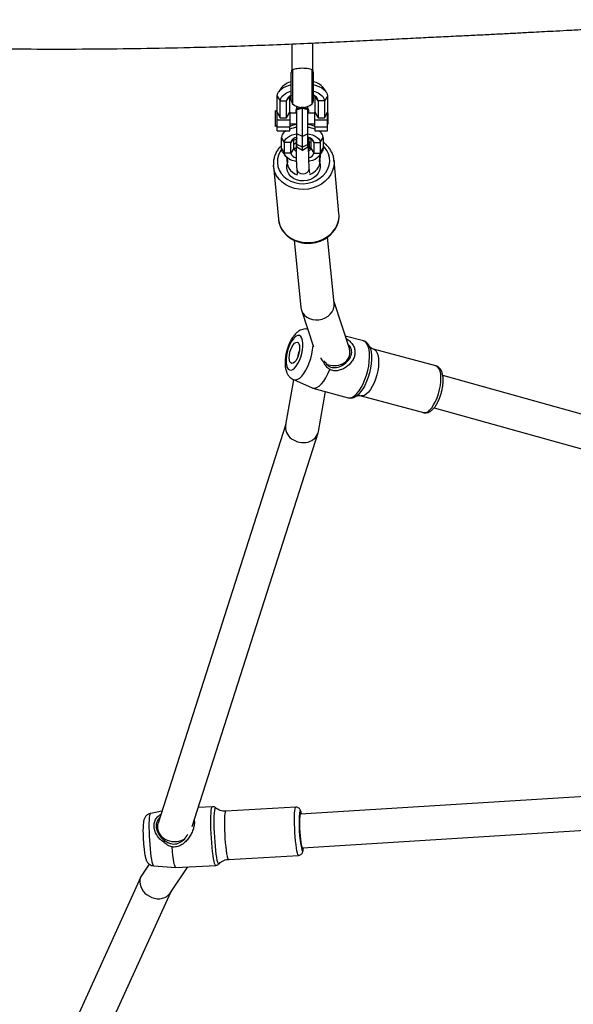
# Model space of a CAD drawing. Units: inches. Extents: x -693 to 2015, y -172 to 1341.
# Drawn here: x 529 to 555, y 91 to 138 of the extents above; entities that cross this region are included whole.
import ezdxf

# ---------------------------------------------------------------- set-up
doc = ezdxf.new("R2010")
doc.units = ezdxf.units.IN
doc.header["$MEASUREMENT"] = 0
doc.layers.add('VP-EQ', color=7, linetype='Continuous', true_color=0x8a3492)

# ---------------------------------------------------------------- blocks, each defined once
blk = doc.blocks.new('RB1224_')
at = {"color": 0, "linetype": 'Continuous', "lineweight": 25}
for p, q in [((1386.433, -1468.309), (1386.433, -1469.565)), ((1387.433, -1469.565), (1387.433, -1468.265)), ((1386.408, -1471.009), (1386.408, -1469.665)), ((1386.472, -1471.155), (1386.472, -1469.542)), ((1387.395, -1471.155), (1387.395, -1469.542)), ((1387.458, -1471.009), (1387.458, -1469.665)), ((1385.733, -1470.795), (1385.883, -1471.019)), ((1385.733, -1471.556), (1385.733, -1470.795)), ((1385.946, -1470.39), (1385.805, -1470.588)), ((1386.183, -1471.019), (1386.333, -1470.795)), ((1386.333, -1471.556), (1386.333, -1470.795)), ((1387.683, -1471.019), (1387.533, -1470.795)), ((1387.533, -1470.795), (1387.533, -1471.556)), ((1388.062, -1470.588), (1387.92, -1470.39)), ((1388.133, -1470.795), (1387.983, -1471.019)), ((1388.133, -1470.795), (1388.133, -1471.556)), ((1385.883, -1471.019), (1386.183, -1471.019)), ((1385.883, -1471.823), (1385.883, -1471.019)), ((1386.183, -1471.823), (1386.183, -1471.019)), ((1386.673, -1471.412), (1386.673, -1471.285)), ((1387.193, -1471.412), (1387.193, -1471.285)), ((1387.983, -1471.019), (1387.683, -1471.019)), ((1387.683, -1471.019), (1387.683, -1471.823)), ((1387.983, -1471.019), (1387.983, -1471.823)), ((1385.733, -1471.561), (1385.657, -1471.485)), ((1385.657, -1472.237), (1385.657, -1471.485)), ((1385.733, -1471.556), (1385.883, -1471.823)), ((1385.733, -1471.918), (1385.733, -1471.556)), ((1386.183, -1471.823), (1386.333, -1471.556)), ((1386.333, -1471.556), (1386.333, -1471.918)), ((1386.673, -1471.611), (1386.333, -1471.611)), ((1386.623, -1471.488), (1386.623, -1471.523)), ((1386.673, -1472.593), (1386.673, -1471.447)), ((1386.933, -1472.722), (1386.933, -1471.371)), ((1387.193, -1472.593), (1387.193, -1471.447)), ((1387.533, -1471.611), (1387.193, -1471.611)), ((1387.243, -1471.523), (1387.243, -1471.488)), ((1387.533, -1471.556), (1387.683, -1471.823)), ((1387.533, -1471.918), (1387.533, -1471.556)), ((1387.983, -1471.823), (1388.133, -1471.556)), ((1388.133, -1471.918), (1388.133, -1471.556)), ((1388.157, -1471.611), (1388.133, -1471.611)), ((1388.157, -1472.111), (1388.157, -1471.611)), ((1385.657, -1472.237), (1385.733, -1472.161)), ((1385.733, -1471.918), (1386.333, -1471.918)), ((1385.733, -1472.258), (1385.733, -1471.918)), ((1385.733, -1472.258), (1386.333, -1472.258)), ((1385.733, -1472.447), (1385.733, -1472.258)), ((1385.883, -1471.823), (1386.183, -1471.823)), ((1386.333, -1471.918), (1386.333, -1472.258)), ((1386.333, -1472.111), (1386.673, -1472.111)), ((1386.333, -1472.447), (1386.333, -1472.258)), ((1387.193, -1472.111), (1387.533, -1472.111)), ((1387.533, -1471.918), (1388.133, -1471.918)), ((1387.533, -1472.258), (1387.533, -1471.918)), ((1387.533, -1472.258), (1388.133, -1472.258)), ((1387.533, -1472.258), (1387.533, -1472.447)), ((1387.683, -1471.823), (1387.983, -1471.823)), ((1388.133, -1472.258), (1388.133, -1471.918)), ((1388.133, -1472.111), (1388.157, -1472.111)), ((1388.133, -1472.447), (1388.133, -1472.258)), ((1385.733, -1472.447), (1386.333, -1472.447)), ((1386.103, -1472.447), (1385.993, -1472.602)), ((1386.933, -1472.722), (1386.673, -1472.593)), ((1386.673, -1473.101), (1386.673, -1472.593)), ((1387.193, -1472.593), (1386.933, -1472.722)), ((1386.933, -1473.23), (1386.933, -1472.722)), ((1387.193, -1473.101), (1387.193, -1472.593)), ((1387.533, -1472.447), (1388.133, -1472.447)), ((1387.873, -1472.602), (1387.763, -1472.447)), ((1386.083, -1472.998), (1385.933, -1472.774)), ((1385.933, -1473.282), (1385.933, -1472.774)), ((1386.383, -1472.998), (1386.083, -1472.998)), ((1386.083, -1473.506), (1386.083, -1472.998)), ((1386.497, -1472.828), (1386.383, -1472.998)), ((1386.383, -1473.506), (1386.383, -1472.998)), ((1386.533, -1473.282), (1386.533, -1472.807)), ((1386.651, -1472.862), (1386.533, -1472.899)), ((1386.533, -1473.077), (1386.63, -1473.025)), ((1386.933, -1473.23), (1386.673, -1473.101)), ((1386.673, -1473.218), (1386.673, -1473.101)), ((1387.193, -1473.101), (1386.933, -1473.23)), ((1387.193, -1473.218), (1387.193, -1473.101)), ((1387.289, -1473.259), (1387.265, -1473.006)), ((1387.333, -1472.807), (1387.333, -1473.282)), ((1387.369, -1472.828), (1387.483, -1472.998)), ((1387.483, -1472.998), (1387.783, -1472.998)), ((1387.483, -1472.998), (1387.483, -1473.506)), ((1387.783, -1472.998), (1387.933, -1472.774)), ((1387.783, -1472.998), (1387.783, -1473.506)), ((1387.933, -1472.774), (1387.933, -1473.282)), ((1386.083, -1473.506), (1385.933, -1473.282)), ((1385.993, -1473.454), (1386.134, -1473.652)), ((1386.383, -1473.506), (1386.083, -1473.506)), ((1386.533, -1473.282), (1386.383, -1473.506)), ((1386.618, -1473.273), (1386.618, -1473.29)), ((1386.673, -1473.218), (1386.933, -1473.368)), ((1386.933, -1473.368), (1387.193, -1473.218)), ((1386.933, -1473.368), (1386.933, -1473.23)), ((1387.248, -1473.29), (1387.248, -1473.273)), ((1387.322, -1473.255), (1387.287, -1473.243)), ((1387.333, -1473.282), (1387.483, -1473.506)), ((1387.483, -1473.506), (1387.783, -1473.506)), ((1387.732, -1473.652), (1387.873, -1473.454)), ((1387.783, -1473.506), (1387.933, -1473.282)), ((1385.556, -1474.127), (1385.553, -1474.087)), ((1385.556, -1474.127), (1385.793, -1476.662)), ((1388.681, -1476.391), (1388.443, -1473.856)), ((1386.668, -1474.268), (1386.691, -1474.521)), ((1387.289, -1474.465), (1387.265, -1474.212)), ((1388.685, -1476.447), (1388.681, -1476.391)), ((1386.545, -1477.66), (1386.865, -1480.87)), ((1388.452, -1480.665), (1388.138, -1477.507)), ((1389.174, -1482.821), (1388.446, -1480.601)), ((1386.891, -1480.995), (1387.464, -1482.742)), ((1387.186, -1481.895), (1387.154, -1481.892)), ((1387.187, -1481.898), (1387.154, -1481.892)), ((1389.848, -1482.459), (1388.978, -1482.225)), ((1390.145, -1482.728), (1390.158, -1482.757)), ((1393.303, -1483.65), (1390.332, -1482.849)), ((1388.798, -1483.637), (1389.023, -1483.423)), ((1386.516, -1484.304), (1386.133, -1486.457)), ((1386.505, -1484.299), (1387.395, -1484.695)), ((1420.232, -1491.505), (1393.628, -1484.103)), ((1387.429, -1484.707), (1389.119, -1485.163)), ((1387.703, -1486.766), (1388.04, -1484.872)), ((1389.605, -1485.003), (1389.55, -1485.051)), ((1389.733, -1485.07), (1392.704, -1485.871)), ((1393.211, -1485.647), (1419.982, -1493.097)), ((1386.14, -1486.418), (1380.053, -1505.423)), ((1381.678, -1505.594), (1387.684, -1486.842)), ((1416.418, -1503.162), (1386.841, -1505.003)), ((1380.234, -1504.856), (1379.702, -1504.964)), ((1382.647, -1504.643), (1381.97, -1504.682)), ((1382.802, -1504.698), (1382.799, -1504.696)), ((1386.622, -1504.665), (1383.279, -1504.857)), ((1386.89, -1505.002), (1386.887, -1504.984)), ((1386.934, -1506.601), (1416.079, -1504.786)), ((1380.038, -1505.734), (1380.087, -1505.95)), ((1383.411, -1507.154), (1386.754, -1506.962)), ((1386.932, -1506.601), (1386.934, -1506.601)), ((1379.635, -1507.375), (1379.281, -1507.898)), ((1380.906, -1507.548), (1382.807, -1507.439)), ((1382.953, -1507.369), (1382.955, -1507.367)), ((1379.845, -1507.458), (1380.904, -1507.548)), ((1380.63, -1508.76), (1381.472, -1507.515)), ((1379.236, -1507.979), (1374.388, -1518.638)), ((1375.875, -1519.233), (1380.656, -1508.722))]:
    blk.add_line(p, q, dxfattribs=at)
at = {"color": 0, "linetype": 'Continuous', "lineweight": 25, "flags": 128}
for points in [[(1385.733, -1470.795), (1385.751, -1470.691), (1385.804, -1470.589), (1385.89, -1470.494), (1386.007, -1470.408), (1386.151, -1470.333), (1386.319, -1470.272), (1386.408, -1470.247)], [(1387.458, -1470.247), (1387.547, -1470.272), (1387.715, -1470.333), (1387.859, -1470.408), (1387.976, -1470.494), (1388.063, -1470.589), (1388.115, -1470.691), (1388.133, -1470.795)], [(1385.883, -1471.019), (1385.903, -1470.916), (1385.961, -1470.818), (1386.055, -1470.727), (1386.182, -1470.646), (1386.337, -1470.58), (1386.408, -1470.557)], [(1387.458, -1470.557), (1387.529, -1470.58), (1387.684, -1470.646), (1387.811, -1470.727), (1387.906, -1470.818), (1387.964, -1470.916), (1387.983, -1471.019)], [(1387.243, -1471.488), (1387.224, -1471.434), (1387.171, -1471.387), (1387.088, -1471.352), (1386.987, -1471.333), (1386.879, -1471.333), (1386.778, -1471.352), (1386.696, -1471.387), (1386.642, -1471.434), (1386.623, -1471.488), (1386.623, -1471.488)], [(1387.243, -1471.523), (1387.224, -1471.469), (1387.171, -1471.422), (1387.088, -1471.386), (1386.987, -1471.368), (1386.879, -1471.368), (1386.778, -1471.386), (1386.696, -1471.422), (1386.642, -1471.469), (1386.623, -1471.523), (1386.642, -1471.576), (1386.673, -1471.609)], [(1386.933, -1471.371), (1386.851, -1471.394), (1386.673, -1471.447)], [(1387.193, -1471.609), (1387.224, -1471.576), (1387.243, -1471.523)], [(1386.083, -1472.998), (1386.099, -1472.915), (1386.146, -1472.835), (1386.222, -1472.762), (1386.325, -1472.697), (1386.45, -1472.643), (1386.594, -1472.603), (1386.673, -1472.587)], [(1387.193, -1472.587), (1387.272, -1472.603), (1387.416, -1472.643), (1387.541, -1472.697), (1387.644, -1472.762), (1387.72, -1472.835), (1387.767, -1472.915), (1387.783, -1472.998)], [(1386.629, -1472.771), (1386.642, -1472.795), (1386.673, -1472.827)], [(1386.99, -1474.967), (1387.201, -1474.947), (1387.406, -1474.896), (1387.599, -1474.816), (1387.774, -1474.709), (1387.927, -1474.579), (1388.053, -1474.429), (1388.149, -1474.264), (1388.211, -1474.088), (1388.238, -1473.906), (1388.229, -1473.724), (1388.184, -1473.546), (1388.105, -1473.378), (1387.994, -1473.226), (1387.933, -1473.162)], [(1387.193, -1472.827), (1387.224, -1472.795), (1387.237, -1472.771)], [(1387.235, -1473.336), (1387.246, -1473.311), (1387.24, -1473.255), (1387.198, -1473.204), (1387.193, -1473.2)], [(1387.333, -1472.846), (1387.305, -1472.84), (1387.237, -1472.828)], [(1387.265, -1473.006), (1387.261, -1473.071), (1387.237, -1473.138)], [(1387.268, -1472.979), (1387.319, -1472.996), (1387.333, -1473.001)], [(1385.939, -1473.335), (1385.875, -1473.432), (1385.796, -1473.604), (1385.752, -1473.783), (1385.743, -1473.966), (1385.77, -1474.147), (1385.832, -1474.32), (1385.927, -1474.481), (1386.053, -1474.624), (1386.206, -1474.747), (1386.381, -1474.845), (1386.574, -1474.916), (1386.779, -1474.957), (1386.99, -1474.967)], [(1385.993, -1473.454), (1385.952, -1473.38), (1385.933, -1473.282)], [(1386.643, -1473.911), (1386.594, -1473.901), (1386.45, -1473.861), (1386.325, -1473.807), (1386.222, -1473.742), (1386.146, -1473.668), (1386.099, -1473.589), (1386.083, -1473.506)], [(1387.783, -1473.506), (1387.767, -1473.589), (1387.72, -1473.668), (1387.644, -1473.742), (1387.541, -1473.807), (1387.416, -1473.861), (1387.272, -1473.901), (1387.248, -1473.907)], [(1387.333, -1473.25), (1387.329, -1473.252), (1387.252, -1473.285)], [(1387.789, -1473.871), (1387.771, -1473.723), (1387.742, -1473.639)], [(1387.788, -1473.574), (1387.783, -1473.7), (1387.743, -1473.843)], [(1387.933, -1473.282), (1387.914, -1473.38), (1387.873, -1473.454)], [(1387, -1475.241), (1386.773, -1475.231), (1386.552, -1475.191), (1386.342, -1475.121), (1386.148, -1475.023), (1385.975, -1474.9), (1385.828, -1474.754), (1385.709, -1474.59), (1385.622, -1474.411), (1385.569, -1474.222), (1385.556, -1474.127)], [(1386.237, -1473.88), (1386.197, -1473.739), (1386.194, -1473.706)], [(1387.743, -1473.901), (1387.783, -1474.042), (1387.786, -1474.188), (1387.754, -1474.332), (1387.688, -1474.468), (1387.59, -1474.59), (1387.465, -1474.691), (1387.319, -1474.769), (1387.158, -1474.818), (1386.99, -1474.838), (1386.822, -1474.827), (1386.661, -1474.785), (1386.515, -1474.714), (1386.39, -1474.619), (1386.292, -1474.502), (1386.226, -1474.369), (1386.194, -1474.226), (1386.197, -1474.08), (1386.237, -1473.937)], [(1388.444, -1473.87), (1388.448, -1473.957), (1388.43, -1474.153), (1388.377, -1474.344), (1388.29, -1474.528), (1388.171, -1474.698), (1388.024, -1474.85), (1387.851, -1474.982), (1387.657, -1475.089), (1387.447, -1475.169), (1387.226, -1475.22), (1387, -1475.241)], [(1386.668, -1474.268), (1386.671, -1474.292), (1386.707, -1474.375), (1386.774, -1474.443), (1386.864, -1474.485), (1386.966, -1474.498), (1387.069, -1474.48), (1387.159, -1474.433), (1387.226, -1474.363), (1387.261, -1474.278), (1387.265, -1474.212)], [(1386.717, -1474.791), (1386.719, -1474.799), (1386.72, -1474.804)], [(1387.237, -1477.776), (1387.464, -1477.755), (1387.685, -1477.704), (1387.895, -1477.624), (1388.088, -1477.517), (1388.261, -1477.385), (1388.409, -1477.233), (1388.528, -1477.062), (1388.615, -1476.879), (1388.668, -1476.687), (1388.685, -1476.491), (1388.685, -1476.447)], [(1385.793, -1476.662), (1385.807, -1476.756), (1385.86, -1476.946), (1385.947, -1477.125), (1386.065, -1477.289), (1386.213, -1477.435), (1386.386, -1477.558), (1386.58, -1477.656), (1386.79, -1477.725), (1387.011, -1477.766), (1387.237, -1477.776)], [(1386.557, -1482.287), (1386.474, -1482.382), (1386.394, -1482.506), (1386.322, -1482.652), (1386.259, -1482.814), (1386.21, -1482.985), (1386.176, -1483.158), (1386.159, -1483.325), (1386.159, -1483.479), (1386.176, -1483.613), (1386.21, -1483.721), (1386.259, -1483.798), (1386.322, -1483.841), (1386.394, -1483.849), (1386.474, -1483.82), (1386.557, -1483.757), (1386.64, -1483.661), (1386.72, -1483.538), (1386.792, -1483.392), (1386.854, -1483.23), (1386.904, -1483.058), (1386.938, -1482.885), (1386.955, -1482.719), (1386.955, -1482.565), (1386.938, -1482.431), (1386.904, -1482.323), (1386.854, -1482.246), (1386.792, -1482.203), (1386.72, -1482.195), (1386.64, -1482.223), (1386.557, -1482.287)], [(1386.557, -1482.57), (1386.621, -1482.524), (1386.68, -1482.513), (1386.731, -1482.536), (1386.77, -1482.592), (1386.795, -1482.678), (1386.803, -1482.787), (1386.795, -1482.912), (1386.77, -1483.044), (1386.731, -1483.175), (1386.68, -1483.296), (1386.621, -1483.398), (1386.557, -1483.474), (1386.493, -1483.52), (1386.434, -1483.531), (1386.383, -1483.508), (1386.344, -1483.452), (1386.319, -1483.366), (1386.311, -1483.257), (1386.319, -1483.132), (1386.344, -1483), (1386.383, -1482.868), (1386.434, -1482.748), (1386.493, -1482.646), (1386.557, -1482.57)], [(1389.119, -1485.163), (1389.132, -1485.166), (1389.226, -1485.167), (1389.326, -1485.133), (1389.43, -1485.064), (1389.536, -1484.963), (1389.64, -1484.832), (1389.741, -1484.675), (1389.834, -1484.495), (1389.919, -1484.298), (1389.992, -1484.088), (1390.052, -1483.871), (1390.097, -1483.652), (1390.127, -1483.438), (1390.14, -1483.233), (1390.135, -1483.043), (1390.114, -1482.873), (1390.077, -1482.727), (1390.024, -1482.61), (1389.957, -1482.523), (1389.878, -1482.47), (1389.848, -1482.459)], [(1386.505, -1484.299), (1386.532, -1484.309), (1386.619, -1484.315), (1386.713, -1484.286), (1386.811, -1484.224), (1386.91, -1484.129), (1387.008, -1484.004), (1387.102, -1483.854), (1387.188, -1483.682), (1387.266, -1483.493), (1387.332, -1483.294), (1387.384, -1483.088), (1387.421, -1482.884), (1387.442, -1482.685), (1387.442, -1482.676)], [(1390.158, -1482.757), (1390.183, -1482.827), (1390.217, -1482.976), (1390.234, -1483.148), (1390.234, -1483.339), (1390.217, -1483.544), (1390.183, -1483.758), (1390.133, -1483.973), (1390.069, -1484.185), (1389.993, -1484.388), (1389.906, -1484.576), (1389.81, -1484.744), (1389.709, -1484.888), (1389.605, -1485.003)], [(1390.332, -1482.849), (1390.388, -1482.874), (1390.455, -1482.939), (1390.508, -1483.036), (1390.546, -1483.163), (1390.568, -1483.316), (1390.572, -1483.489), (1390.559, -1483.677), (1390.529, -1483.875), (1390.483, -1484.075), (1390.423, -1484.272), (1390.35, -1484.458), (1390.267, -1484.629), (1390.176, -1484.777), (1390.081, -1484.9), (1389.984, -1484.993), (1389.889, -1485.052), (1389.799, -1485.076), (1389.733, -1485.07)], [(1387.395, -1484.695), (1387.435, -1484.709), (1387.53, -1484.712), (1387.632, -1484.679), (1387.739, -1484.609), (1387.847, -1484.506), (1387.954, -1484.371), (1388.056, -1484.209), (1388.151, -1484.024), (1388.237, -1483.821)], [(1393.003, -1485.752), (1393.1, -1485.644), (1393.193, -1485.507), (1393.28, -1485.347), (1393.358, -1485.168), (1393.425, -1484.975), (1393.478, -1484.776), (1393.516, -1484.577), (1393.538, -1484.383), (1393.542, -1484.201), (1393.529, -1484.038), (1393.499, -1483.897), (1393.454, -1483.785), (1393.393, -1483.703), (1393.32, -1483.656), (1393.303, -1483.65)], [(1389.55, -1485.051), (1389.501, -1485.086), (1389.501, -1485.086)], [(1379.775, -1507.287), (1379.752, -1507.165), (1379.729, -1507.015), (1379.707, -1506.843), (1379.687, -1506.652), (1379.67, -1506.449), (1379.656, -1506.238), (1379.645, -1506.027), (1379.638, -1505.821), (1379.635, -1505.627), (1379.636, -1505.449), (1379.641, -1505.293), (1379.65, -1505.164), (1379.662, -1505.064), (1379.678, -1504.998), (1379.697, -1504.966), (1379.702, -1504.964)], [(1382.727, -1507.247), (1382.702, -1507.118), (1382.677, -1506.962), (1382.654, -1506.781), (1382.632, -1506.581), (1382.613, -1506.367), (1382.597, -1506.145), (1382.585, -1505.92), (1382.576, -1505.698), (1382.57, -1505.485), (1382.569, -1505.287), (1382.573, -1505.108), (1382.58, -1504.953), (1382.59, -1504.826), (1382.605, -1504.731), (1382.622, -1504.67), (1382.643, -1504.644), (1382.646, -1504.643)], [(1382.799, -1504.696), (1382.792, -1504.692), (1382.771, -1504.703), (1382.753, -1504.75), (1382.738, -1504.832), (1382.726, -1504.947), (1382.718, -1505.091), (1382.714, -1505.262), (1382.714, -1505.453), (1382.718, -1505.66), (1382.726, -1505.877), (1382.738, -1506.099), (1382.753, -1506.319), (1382.771, -1506.531), (1382.792, -1506.729), (1382.815, -1506.909), (1382.839, -1507.064), (1382.864, -1507.192), (1382.889, -1507.287), (1382.913, -1507.349), (1382.936, -1507.375), (1382.953, -1507.369)], [(1383.279, -1504.857), (1383.269, -1504.863), (1383.252, -1504.902), (1383.237, -1504.976), (1383.226, -1505.083), (1383.219, -1505.22), (1383.216, -1505.382), (1383.217, -1505.564), (1383.222, -1505.76), (1383.231, -1505.964), (1383.244, -1506.17), (1383.26, -1506.37), (1383.279, -1506.559), (1383.3, -1506.729), (1383.322, -1506.877), (1383.345, -1506.996)], [(1386.754, -1506.962), (1386.744, -1506.958), (1386.722, -1506.923), (1386.699, -1506.852), (1386.676, -1506.748), (1386.653, -1506.614), (1386.632, -1506.455), (1386.612, -1506.274), (1386.594, -1506.079), (1386.58, -1505.875), (1386.569, -1505.67), (1386.562, -1505.469), (1386.559, -1505.279), (1386.56, -1505.106), (1386.565, -1504.956), (1386.574, -1504.833), (1386.587, -1504.742), (1386.603, -1504.686), (1386.621, -1504.665), (1386.622, -1504.665)], [(1386.841, -1505.003), (1386.832, -1505.009), (1386.818, -1505.048), (1386.807, -1505.123), (1386.8, -1505.229), (1386.797, -1505.362), (1386.798, -1505.515), (1386.803, -1505.682), (1386.812, -1505.855), (1386.825, -1506.025), (1386.84, -1506.185), (1386.858, -1506.326), (1386.877, -1506.444), (1386.896, -1506.531), (1386.915, -1506.584), (1386.932, -1506.601)], [(1386.887, -1504.984), (1386.866, -1504.906), (1386.846, -1504.862), (1386.827, -1504.855), (1386.811, -1504.884), (1386.801, -1504.926)], [(1380.906, -1507.548), (1380.888, -1507.538), (1380.864, -1507.493), (1380.838, -1507.411), (1380.812, -1507.294), (1380.787, -1507.147), (1380.762, -1506.973), (1380.739, -1506.776), (1380.719, -1506.563)], [(1386.902, -1506.682), (1386.907, -1506.698), (1386.927, -1506.742), (1386.946, -1506.749), (1386.962, -1506.72), (1386.975, -1506.655), (1386.981, -1506.607)], [(1379.845, -1507.458), (1379.844, -1507.457), (1379.822, -1507.435), (1379.799, -1507.378), (1379.775, -1507.287)], [(1382.807, -1507.439), (1382.8, -1507.437), (1382.777, -1507.409), (1382.752, -1507.345), (1382.727, -1507.247)]]:
    blk.add_lwpolyline(points, dxfattribs=at)
at = {"color": 0, "linetype": 'Continuous', "lineweight": 25}
for centre, radius, start, end in [((1386.608, -1469.665), 0.2, 149.8427, 180), ((1387.258, -1469.665), 0.2, 0, 30.1569), ((1386.605, -1470.955), 0.868, 103.0814, 139.3616), ((1387.28, -1470.924), 0.834, 39.8643, 77.6926), ((1386.544, -1471.088), 0.367, 111.6624, 169.1111), ((1387.335, -1471.078), 0.353, 9.6071, 69.6194), ((1386.608, -1471.009), 0.2, 180, 226.9674), ((1386.933, -1470.661), 0.676, 226.9674, 313.0326), ((1387.258, -1471.009), 0.2, 313.0326, 0), ((1386.854, -1473.328), 1.202, 98.6653, 115.7004), ((1387.012, -1473.328), 1.202, 64.2996, 81.3347), ((1386.351, -1472.827), 0.421, 115.5294, 172.8398), ((1386.867, -1473.799), 1.527, 97.2945, 110.4678), ((1386.999, -1473.799), 1.527, 69.5322, 82.7055), ((1387.515, -1472.827), 0.421, 7.1602, 64.4706), ((1386.709, -1473.089), 0.339, 96.1136, 164.4768), ((1386.736, -1473.283), 0.118, 122.0241, 175.1681), ((1386.723, -1473.29), 0.103, 118.8033, 201.9777), ((1387.157, -1473.089), 0.339, 15.5232, 83.8864), ((1387.123, -1473.287), 0.125, 6.44, 56.3677), ((1386.694, -1473.424), 0.322, 194.7035, 259.3362), ((1386.816, -1472.72), 0.6, 241.8823, 251.3514), ((1386.702, -1473.26), 0.17, 187.246, 246.3052), ((1387.166, -1473.261), 0.168, 295.4423, 352.9692), ((1387.177, -1473.427), 0.316, 282.6555, 345.5399), ((1386.859, -1473.896), 0.662, 166.0972, 255.5577), ((1386.167, -1473.908), 0.0754, 337.5878, 22.4122), ((1387.064, -1473.832), 0.726, 287.8299, 356.9397), ((1387.813, -1473.872), 0.0754, 157.5877, 202.4123), ((1387.193, -1483.193), 0.476, 147.4063, 182.4022), ((1392.752, -1485.558), 0.317, 261.1748, 322.3147), ((1392.833, -1505.461), 6.056, 174.9368, 191.6328), ((1383.568, -1506.995), 0.223, 180.2528, 225.2606)]:
    blk.add_arc(centre, radius, start, end, dxfattribs=at)
for centre, major_axis, ratio, start_param, end_param in [((1387.658, -1480.767), (0.784, 0.165), 0.855323, 3.048346, 6.189938), ((1388.371, -1482.939), (0.817, -0.205), 0.810017, 4.550208, 6.483614), ((1388.371, -1482.939), (0.817, -0.205), 0.810017, 0.200429, 0.472297), ((1386.918, -1486.611), (0.777, -0.193), 0.854345, 3.19874, 6.340333), ((1380.831, -1505.614), (0.807, -0.037), 0.85334, 2.9143, 3.180238), ((1380.831, -1505.614), (0.807, -0.037), 0.85334, 3.180238, 5.458), ((1386.887, -1505.802), (-0.048, 0.799), 0.100896, 2.606238, 3.141834), ((1379.955, -1508.329), (0.699, -0.392), 0.827627, 3.071981, 3.575945), ((1379.955, -1508.329), (0.699, -0.392), 0.827627, 3.575945, 6.213574)]:
    blk.add_ellipse(centre, major_axis=major_axis, ratio=ratio, start_param=start_param, end_param=end_param, dxfattribs=at)
for points, knots in [([(1357.71, -1468.171), (1357.845, -1468.176), (1358.339, -1468.193), (1359.187, -1468.221), (1360.993, -1468.281), (1363.499, -1468.356), (1366.321, -1468.432), (1368.707, -1468.485), (1370.705, -1468.52), (1372.73, -1468.544), (1374.823, -1468.555), (1377, -1468.551), (1379.259, -1468.526), (1381.287, -1468.485), (1383.067, -1468.436), (1384.577, -1468.384), (1386.075, -1468.325), (1387.52, -1468.262), (1388.868, -1468.199), (1390.115, -1468.137), (1391.261, -1468.079), (1392.316, -1468.026), (1393.301, -1467.977), (1394.212, -1467.933), (1395.055, -1467.893), (1395.83, -1467.855), (1396.566, -1467.817), (1397.275, -1467.78), (1397.91, -1467.746), (1398.496, -1467.715), (1399.07, -1467.685), (1399.73, -1467.65), (1400.495, -1467.61), (1401.372, -1467.564), (1402.361, -1467.514), (1403.423, -1467.462), (1404.496, -1467.413), (1405.514, -1467.369), (1406.451, -1467.331), (1407.307, -1467.3), (1408.084, -1467.274), (1408.813, -1467.251), (1409.479, -1467.232), (1410.114, -1467.215), (1410.723, -1467.201), (1411.325, -1467.189), (1411.885, -1467.179), (1412.368, -1467.172), (1412.799, -1467.167), (1413.3, -1467.162), (1413.928, -1467.157), (1414.701, -1467.154), (1415.538, -1467.154), (1416.422, -1467.157), (1417.344, -1467.162), (1418.5, -1467.173), (1419.909, -1467.192), (1421.579, -1467.221), (1423.517, -1467.257), (1425.713, -1467.3), (1428.169, -1467.348), (1430.69, -1467.396), (1432.706, -1467.433), (1434.157, -1467.458), (1434.983, -1467.472), (1435.691, -1467.483), (1436.281, -1467.493), (1436.752, -1467.5), (1437.084, -1467.506), (1437.305, -1467.509), (1437.472, -1467.512), (1437.67, -1467.515), (1437.932, -1467.519), (1438.261, -1467.524), (1438.658, -1467.53), (1439.374, -1467.541), (1440.412, -1467.557), (1441.775, -1467.577), (1443.206, -1467.595), (1444.705, -1467.611), (1446.267, -1467.625), (1447.85, -1467.641), (1449.404, -1467.659), (1450.886, -1467.681), (1452.292, -1467.724), (1453.435, -1467.781), (1454.313, -1467.833), (1454.926, -1467.873), (1455.447, -1467.909), (1455.882, -1467.94), (1456.305, -1467.971), (1456.788, -1468.006), (1457.36, -1468.049), (1458.263, -1468.118), (1459.463, -1468.211), (1460.959, -1468.327), (1462.465, -1468.443), (1463.944, -1468.554), (1465.404, -1468.66), (1466.814, -1468.758), (1467.919, -1468.831), (1468.682, -1468.879), (1469.11, -1468.905), (1469.461, -1468.927), (1469.72, -1468.942), (1469.924, -1468.954), (1470.122, -1468.966), (1470.373, -1468.98), (1470.693, -1468.998), (1471.082, -1469.02), (1471.529, -1469.044), (1472.032, -1469.07), (1472.588, -1469.098), (1473.205, -1469.128), (1473.879, -1469.158), (1474.758, -1469.196), (1475.784, -1469.237), (1476.901, -1469.275), (1477.903, -1469.305), (1478.789, -1469.328), (1479.506, -1469.344), (1480.072, -1469.355), (1480.503, -1469.362), (1480.871, -1469.368), (1481.177, -1469.372), (1481.441, -1469.375), (1481.707, -1469.378), (1482.071, -1469.382), (1482.575, -1469.386), (1483.239, -1469.39), (1484.03, -1469.391), (1484.909, -1469.389), (1485.865, -1469.384), (1486.861, -1469.374), (1487.881, -1469.361), (1488.883, -1469.344), (1489.851, -1469.325), (1490.787, -1469.305), (1491.69, -1469.283), (1492.829, -1469.254), (1494.169, -1469.216), (1495.684, -1469.17), (1497.111, -1469.124), (1498.324, -1469.085), (1499.096, -1469.06), (1499.409, -1469.049), (1499.433, -1469.049)], [0, 0, 0, 0, 0.002864, 0.010436, 0.017937, 0.041043, 0.063438, 0.0776, 0.091476, 0.105643, 0.120393, 0.135727, 0.151643, 0.168142, 0.178596, 0.189272, 0.200056, 0.210279, 0.219833, 0.228564, 0.236651, 0.244092, 0.250888, 0.257507, 0.263382, 0.268795, 0.273994, 0.278978, 0.283835, 0.287427, 0.291379, 0.295989, 0.301388, 0.307577, 0.314553, 0.322311, 0.33006, 0.337235, 0.343839, 0.349871, 0.355334, 0.360268, 0.365277, 0.369406, 0.37371, 0.378154, 0.382174, 0.385571, 0.388397, 0.391309, 0.396173, 0.401683, 0.407641, 0.413866, 0.420359, 0.427121, 0.438293, 0.450131, 0.462409, 0.479261, 0.496583, 0.514381, 0.532661, 0.539344, 0.545192, 0.550203, 0.554378, 0.557717, 0.560218, 0.561431, 0.562407, 0.563784, 0.565639, 0.56797, 0.570779, 0.574064, 0.583201, 0.592798, 0.60287, 0.613428, 0.624476, 0.635896, 0.646916, 0.657396, 0.667328, 0.676725, 0.681665, 0.686078, 0.689775, 0.692758, 0.695298, 0.698729, 0.702989, 0.707442, 0.717866, 0.728453, 0.739203, 0.74984, 0.759866, 0.77018, 0.779747, 0.783283, 0.786351, 0.788826, 0.790708, 0.79185, 0.793139, 0.794917, 0.797182, 0.799934, 0.803174, 0.806673, 0.810604, 0.814967, 0.81976, 0.824901, 0.833602, 0.841485, 0.848549, 0.854799, 0.860233, 0.863715, 0.866756, 0.869354, 0.871508, 0.873219, 0.874939, 0.877133, 0.880924, 0.885609, 0.891187, 0.897657, 0.904188, 0.91141, 0.918696, 0.92575, 0.932573, 0.939165, 0.945525, 0.951655, 0.963221, 0.973862, 0.983675, 0.993376, 0.999492, 1, 1, 1, 1]), ([(1386.472, -1469.542), (1386.452, -1469.556), (1386.429, -1469.572), (1386.435, -1469.566), (1386.436, -1469.565)], [0, 0, 0, 0, 0.854829, 1, 1, 1, 1]), ([(1387.395, -1469.542), (1387.367, -1469.533), (1387.313, -1469.514), (1387.175, -1469.485), (1387.013, -1469.47), (1386.843, -1469.471), (1386.688, -1469.486), (1386.553, -1469.514), (1386.499, -1469.532), (1386.472, -1469.542)], [0, 0, 0, 0, 0.145682, 0.291405, 0.435741, 0.575081, 0.712327, 0.851637, 1, 1, 1, 1]), ([(1387.43, -1469.565), (1387.429, -1469.564), (1387.428, -1469.56), (1387.405, -1469.548), (1387.395, -1469.542)], [0, 0, 0, 0, 0.535836, 1, 1, 1, 1]), ([(1387.193, -1471.447), (1387.166, -1471.439), (1387.079, -1471.413), (1386.993, -1471.388), (1386.933, -1471.371)], [0, 0, 0, 0, 0.310823, 1, 1, 1, 1]), ([(1385.933, -1473.152), (1385.894, -1473.192), (1385.807, -1473.281), (1385.703, -1473.439), (1385.619, -1473.617), (1385.568, -1473.803), (1385.546, -1473.961), (1385.554, -1474.054), (1385.557, -1474.084)], [0, 0, 0, 0, 0.156598, 0.346396, 0.535397, 0.723377, 0.910364, 1, 1, 1, 1]), ([(1386.672, -1472.822), (1386.668, -1472.831), (1386.658, -1472.853), (1386.651, -1472.885), (1386.645, -1472.92), (1386.64, -1472.966), (1386.637, -1473.034), (1386.634, -1473.126), (1386.634, -1473.196), (1386.633, -1473.226)], [0, 0, 0, 0, 0.050341, 0.125015, 0.214967, 0.354101, 0.603561, 0.831906, 1, 1, 1, 1]), ([(1387.265, -1473.006), (1387.264, -1472.991), (1387.26, -1472.952), (1387.254, -1472.911), (1387.243, -1472.863), (1387.232, -1472.826), (1387.219, -1472.804), (1387.216, -1472.799)], [0, 0, 0, 0, 0.217209, 0.597364, 0.784827, 0.948089, 1, 1, 1, 1]), ([(1387.233, -1473.234), (1387.233, -1473.229), (1387.233, -1473.184), (1387.235, -1473.113), (1387.237, -1473.042), (1387.24, -1473.005), (1387.24, -1473.001), (1387.24, -1473)], [0, 0, 0, 0, 0.03909, 0.344581, 0.643951, 0.868201, 1, 1, 1, 1]), ([(1388.441, -1473.871), (1388.438, -1473.836), (1388.432, -1473.739), (1388.387, -1473.583), (1388.31, -1473.409), (1388.203, -1473.248), (1388.078, -1473.108), (1387.979, -1473.032), (1387.933, -1472.997)], [0, 0, 0, 0, 0.101661, 0.285695, 0.469649, 0.653947, 0.838916, 1, 1, 1, 1]), ([(1386.633, -1473.282), (1386.633, -1473.306), (1386.633, -1473.374), (1386.635, -1473.497), (1386.638, -1473.649), (1386.642, -1473.8), (1386.648, -1473.945), (1386.654, -1474.077), (1386.661, -1474.187), (1386.665, -1474.242), (1386.668, -1474.268)], [0, 0, 0, 0, 0.070758, 0.206375, 0.341609, 0.476722, 0.611932, 0.747574, 0.88432, 1, 1, 1, 1]), ([(1386.673, -1473.218), (1386.663, -1473.228), (1386.637, -1473.25), (1386.636, -1473.276), (1386.635, -1473.291)], [0, 0, 0, 0, 0.421408, 1, 1, 1, 1]), ([(1387.231, -1473.291), (1387.23, -1473.276), (1387.229, -1473.25), (1387.204, -1473.228), (1387.193, -1473.218)], [0, 0, 0, 0, 0.563896, 1, 1, 1, 1]), ([(1387.265, -1474.212), (1387.264, -1474.2), (1387.261, -1474.165), (1387.256, -1474.087), (1387.25, -1473.975), (1387.244, -1473.844), (1387.239, -1473.701), (1387.236, -1473.555), (1387.234, -1473.411), (1387.233, -1473.325), (1387.233, -1473.282)], [0, 0, 0, 0, 0.070116, 0.194972, 0.325396, 0.459224, 0.594408, 0.730195, 0.86607, 1, 1, 1, 1]), ([(1387.242, -1477.803), (1387.281, -1477.802), (1387.393, -1477.797), (1387.574, -1477.766), (1387.78, -1477.704), (1387.974, -1477.616), (1388.152, -1477.504), (1388.31, -1477.37), (1388.444, -1477.217), (1388.551, -1477.048), (1388.63, -1476.868), (1388.674, -1476.681), (1388.691, -1476.54), (1388.683, -1476.463), (1388.682, -1476.45)], [0, 0, 0, 0, 0.051442, 0.144757, 0.238207, 0.331684, 0.425155, 0.518543, 0.611751, 0.704634, 0.797108, 0.889094, 0.980615, 1, 1, 1, 1]), ([(1385.792, -1476.59), (1385.794, -1476.632), (1385.797, -1476.738), (1385.838, -1476.902), (1385.91, -1477.079), (1386.012, -1477.242), (1386.14, -1477.391), (1386.291, -1477.52), (1386.464, -1477.629), (1386.654, -1477.713), (1386.856, -1477.771), (1387.054, -1477.802), (1387.184, -1477.803), (1387.242, -1477.803)], [0, 0, 0, 0, 0.063844, 0.15824, 0.252556, 0.347021, 0.441786, 0.536996, 0.632616, 0.728617, 0.824938, 0.921472, 1, 1, 1, 1]), ([(1386.634, -1482.093), (1386.612, -1482.115), (1386.551, -1482.177), (1386.461, -1482.297), (1386.368, -1482.456), (1386.288, -1482.629), (1386.221, -1482.811), (1386.169, -1482.998), (1386.132, -1483.187), (1386.111, -1483.374), (1386.107, -1483.559), (1386.124, -1483.739), (1386.163, -1483.9), (1386.223, -1484.038), (1386.298, -1484.147), (1386.388, -1484.236), (1386.461, -1484.276), (1386.497, -1484.295)], [0, 0, 0, 0, 0.041242, 0.115707, 0.19019, 0.26273, 0.333691, 0.403902, 0.474193, 0.545122, 0.61762, 0.693009, 0.772934, 0.836821, 0.894486, 0.948832, 1, 1, 1, 1]), ([(1387.155, -1481.894), (1387.149, -1481.893), (1387.101, -1481.882), (1387.01, -1481.892), (1386.89, -1481.922), (1386.778, -1481.978), (1386.694, -1482.038), (1386.648, -1482.08), (1386.634, -1482.093)], [0, 0, 0, 0, 0.033561, 0.244813, 0.453261, 0.668439, 0.900783, 1, 1, 1, 1]), ([(1389.016, -1482.34), (1389.022, -1482.343), (1389.091, -1482.38), (1389.201, -1482.473), (1389.336, -1482.622), (1389.423, -1482.799), (1389.454, -1482.995), (1389.423, -1483.196), (1389.336, -1483.387), (1389.203, -1483.557), (1389.037, -1483.7), (1388.847, -1483.809), (1388.642, -1483.876), (1388.426, -1483.893), (1388.3, -1483.845), (1388.237, -1483.821)], [0, 0, 0, 0, 0.007332, 0.090135, 0.173105, 0.256989, 0.340984, 0.424916, 0.508545, 0.591771, 0.674621, 0.756918, 0.838316, 0.919335, 1, 1, 1, 1]), ([(1390.157, -1482.765), (1390.147, -1482.739), (1390.121, -1482.674), (1390.06, -1482.59), (1389.975, -1482.516), (1389.903, -1482.472), (1389.858, -1482.465), (1389.849, -1482.463)], [0, 0, 0, 0, 0.173898, 0.447599, 0.698246, 0.937321, 1, 1, 1, 1]), ([(1388.013, -1483.449), (1388.034, -1483.485), (1388.079, -1483.56), (1388.172, -1483.645), (1388.286, -1483.708), (1388.418, -1483.735), (1388.606, -1483.724), (1388.835, -1483.638), (1389.069, -1483.466), (1389.213, -1483.277), (1389.275, -1483.111), (1389.291, -1482.984), (1389.274, -1482.862), (1389.224, -1482.729), (1389.15, -1482.656), (1389.106, -1482.613)], [0, 0, 0, 0, 0.058163, 0.119223, 0.179619, 0.239873, 0.300736, 0.423621, 0.547367, 0.669735, 0.730165, 0.790432, 0.850682, 0.911393, 1, 1, 1, 1]), ([(1390.333, -1482.849), (1390.3, -1482.837), (1390.238, -1482.816), (1390.176, -1482.767), (1390.147, -1482.732), (1390.145, -1482.728), (1390.144, -1482.727)], [0, 0, 0, 0, 0.29923, 0.554357, 0.805422, 1, 1, 1, 1]), ([(1387.967, -1483.495), (1387.918, -1483.431), (1387.863, -1483.36), (1387.83, -1483.275), (1387.827, -1483.267)], [0, 0, 0, 0, 0.911488, 1, 1, 1, 1]), ([(1387.972, -1483.412), (1387.971, -1483.422), (1387.969, -1483.45), (1387.968, -1483.478), (1387.967, -1483.495)], [0, 0, 0, 0, 0.365039, 1, 1, 1, 1]), ([(1388.237, -1483.821), (1388.181, -1483.776), (1388.07, -1483.687), (1388.001, -1483.558), (1387.967, -1483.495)], [0, 0, 0, 0, 0.507544, 1, 1, 1, 1]), ([(1393.141, -1485.724), (1393.16, -1485.705), (1393.213, -1485.652), (1393.294, -1485.545), (1393.382, -1485.398), (1393.459, -1485.235), (1393.525, -1485.062), (1393.578, -1484.881), (1393.617, -1484.699), (1393.642, -1484.518), (1393.652, -1484.343), (1393.644, -1484.178), (1393.618, -1484.024), (1393.573, -1483.893), (1393.511, -1483.788), (1393.434, -1483.713), (1393.363, -1483.666), (1393.317, -1483.657), (1393.304, -1483.655)], [0, 0, 0, 0, 0.037662, 0.109773, 0.180772, 0.250488, 0.319327, 0.387746, 0.456098, 0.524667, 0.593778, 0.663957, 0.735857, 0.810261, 0.871666, 0.927003, 0.979379, 1, 1, 1, 1]), ([(1389.118, -1485.161), (1389.152, -1485.168), (1389.222, -1485.183), (1389.33, -1485.167), (1389.438, -1485.126), (1389.514, -1485.083), (1389.553, -1485.048), (1389.558, -1485.043)], [0, 0, 0, 0, 0.217679, 0.451355, 0.692704, 0.954934, 1, 1, 1, 1]), ([(1389.511, -1485.08), (1389.511, -1485.08), (1389.512, -1485.079), (1389.553, -1485.063), (1389.625, -1485.054), (1389.694, -1485.056), (1389.729, -1485.07), (1389.733, -1485.071)], [0, 0, 0, 0, 0.175186, 0.419167, 0.677731, 0.961624, 1, 1, 1, 1]), ([(1392.698, -1485.866), (1392.708, -1485.87), (1392.75, -1485.886), (1392.833, -1485.885), (1392.935, -1485.863), (1393.04, -1485.811), (1393.105, -1485.755), (1393.141, -1485.724)], [0, 0, 0, 0, 0.064711, 0.279004, 0.490513, 0.713937, 1, 1, 1, 1]), ([(1379.701, -1504.968), (1379.68, -1504.972), (1379.627, -1504.981), (1379.553, -1505.023), (1379.485, -1505.081), (1379.435, -1505.144), (1379.401, -1505.208), (1379.379, -1505.27), (1379.363, -1505.337), (1379.35, -1505.419), (1379.341, -1505.527), (1379.336, -1505.664), (1379.335, -1505.816), (1379.338, -1505.982), (1379.345, -1506.153), (1379.355, -1506.326), (1379.368, -1506.496), (1379.384, -1506.657), (1379.402, -1506.806), (1379.421, -1506.93), (1379.435, -1506.999), (1379.441, -1507.029)], [0, 0, 0, 0, 0.0243123, 0.0621448, 0.0966468, 0.1288551, 0.159907, 0.1922774, 0.2299485, 0.2830317, 0.3537774, 0.4189749, 0.4873833, 0.5533282, 0.6183114, 0.6829168, 0.7475433, 0.8124074, 0.8779531, 0.9449888, 1, 1, 1, 1]), ([(1380.337, -1506.339), (1380.27, -1506.291), (1380.135, -1506.194), (1379.986, -1505.994), (1379.886, -1505.774), (1379.851, -1505.548), (1379.885, -1505.339), (1379.987, -1505.165), (1380.092, -1505.058), (1380.171, -1505.016), (1380.185, -1505.008)], [0, 0, 0, 0, 0.137762, 0.276247, 0.414954, 0.553348, 0.693253, 0.832058, 0.970519, 1, 1, 1, 1]), ([(1382.809, -1504.707), (1382.803, -1504.7), (1382.784, -1504.68), (1382.73, -1504.653), (1382.675, -1504.638), (1382.647, -1504.644), (1382.644, -1504.645)], [0, 0, 0, 0, 0.176573, 0.558378, 0.949876, 1, 1, 1, 1]), ([(1383.281, -1504.856), (1383.236, -1504.857), (1383.145, -1504.858), (1383.016, -1504.825), (1382.904, -1504.773), (1382.835, -1504.729), (1382.809, -1504.704), (1382.808, -1504.703)], [0, 0, 0, 0, 0.259991, 0.522152, 0.765093, 0.990733, 1, 1, 1, 1]), ([(1386.883, -1504.951), (1386.879, -1504.934), (1386.866, -1504.879), (1386.848, -1504.822), (1386.814, -1504.76), (1386.772, -1504.712), (1386.712, -1504.677), (1386.656, -1504.66), (1386.625, -1504.667), (1386.62, -1504.668)], [0, 0, 0, 0, 0.142832, 0.46393, 0.608555, 0.724955, 0.845746, 0.971589, 1, 1, 1, 1]), ([(1380.131, -1505.179), (1380.109, -1505.198), (1380.045, -1505.255), (1379.983, -1505.381), (1379.953, -1505.553), (1379.982, -1505.742), (1380.062, -1505.927), (1380.182, -1506.099), (1380.29, -1506.188), (1380.344, -1506.232)], [0, 0, 0, 0, 0.0806, 0.233674, 0.387311, 0.53913, 0.692394, 0.846361, 1, 1, 1, 1]), ([(1381.775, -1505.291), (1381.78, -1505.32), (1381.794, -1505.41), (1381.769, -1505.587), (1381.707, -1505.8), (1381.608, -1506.007), (1381.48, -1506.196), (1381.327, -1506.359), (1381.149, -1506.487), (1380.942, -1506.57), (1380.793, -1506.565), (1380.719, -1506.563)], [0, 0, 0, 0, 0.057725, 0.177751, 0.29731, 0.416314, 0.534771, 0.65243, 0.76881, 0.884657, 1, 1, 1, 1]), ([(1380.344, -1506.232), (1380.403, -1506.275), (1380.501, -1506.346), (1380.661, -1506.407), (1380.805, -1506.429), (1380.95, -1506.412), (1381.129, -1506.343), (1381.318, -1506.195), (1381.426, -1506.033), (1381.479, -1505.953)], [0, 0, 0, 0, 0.157759, 0.263399, 0.367892, 0.472312, 0.577444, 0.790057, 1, 1, 1, 1]), ([(1380.344, -1506.232), (1380.343, -1506.25), (1380.34, -1506.286), (1380.338, -1506.322), (1380.337, -1506.339)], [0, 0, 0, 0, 0.499872, 1, 1, 1, 1]), ([(1380.719, -1506.563), (1380.647, -1506.538), (1380.505, -1506.489), (1380.392, -1506.389), (1380.337, -1506.339)], [0, 0, 0, 0, 0.507595, 1, 1, 1, 1]), ([(1386.75, -1506.961), (1386.751, -1506.961), (1386.778, -1506.966), (1386.829, -1506.946), (1386.886, -1506.909), (1386.922, -1506.864), (1386.945, -1506.821), (1386.961, -1506.772), (1386.972, -1506.721), (1386.977, -1506.674), (1386.979, -1506.652)], [0, 0, 0, 0, 0.003251, 0.1393683, 0.252569, 0.3597149, 0.4737293, 0.6131654, 0.8212611, 1, 1, 1, 1]), ([(1379.441, -1507.029), (1379.446, -1507.048), (1379.456, -1507.094), (1379.476, -1507.159), (1379.508, -1507.231), (1379.554, -1507.303), (1379.616, -1507.368), (1379.699, -1507.42), (1379.778, -1507.452), (1379.829, -1507.453), (1379.844, -1507.454)], [0, 0, 0, 0, 0.120684, 0.288607, 0.441089, 0.555179, 0.675794, 0.804573, 0.939698, 1, 1, 1, 1]), ([(1382.807, -1507.435), (1382.819, -1507.435), (1382.856, -1507.436), (1382.909, -1507.408), (1382.948, -1507.377), (1382.96, -1507.361), (1382.962, -1507.358)], [0, 0, 0, 0, 0.178455, 0.569691, 0.920626, 1, 1, 1, 1]), ([(1382.961, -1507.362), (1382.966, -1507.356), (1382.996, -1507.321), (1383.072, -1507.263), (1383.187, -1507.201), (1383.304, -1507.162), (1383.381, -1507.159), (1383.412, -1507.158)], [0, 0, 0, 0, 0.047405, 0.295771, 0.555724, 0.821719, 1, 1, 1, 1])]:
    blk.add_open_spline(points, degree=3, knots=knots, dxfattribs=at)
blk = doc.blocks.new('RB1224_2D')
at = {"layer": 'VP-EQ', "color": 0}
blk.add_blockref('RB1224_', (-844.902, 1605.257), dxfattribs=at)

msp = doc.modelspace()

# ---------------------------------------------------------------- block references
at = {"layer": 'VP-EQ', "color": 0}
msp.add_blockref('RB1224_2D', (0, 0), dxfattribs=at)

doc.saveas('drawing.dxf')
